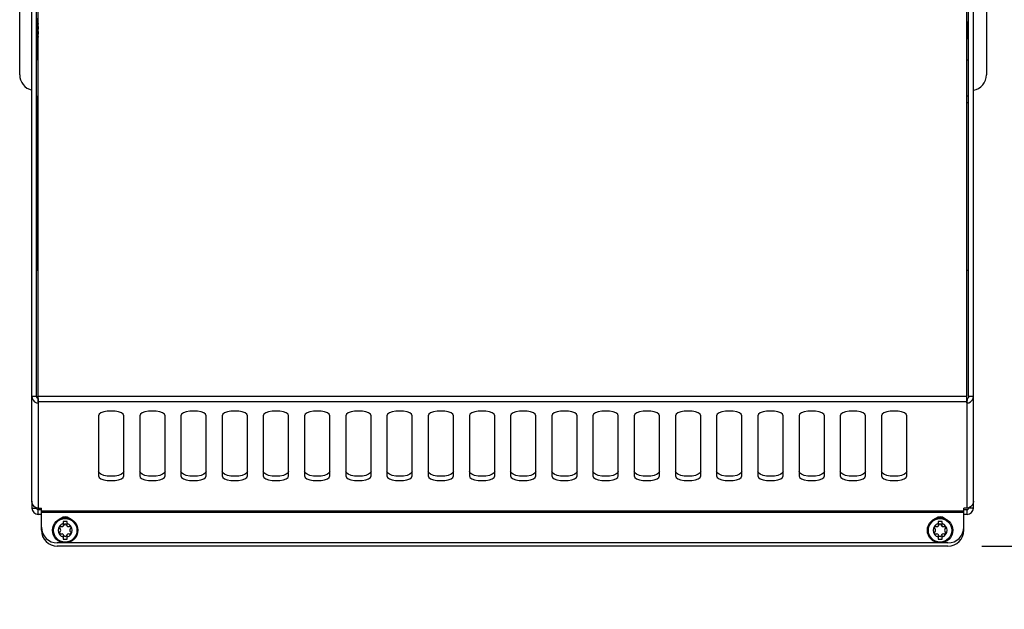
# Model space of a CAD drawing. Units: millimetres. Extents: x 0 to 594, y 0 to 420.
# Drawn here: x 96 to 158, y 144 to 181 of the extents above; entities that cross this region are included whole.
import ezdxf

# ---------------------------------------------------------------- set-up
doc = ezdxf.new("R2010")
doc.units = ezdxf.units.MM
doc.header["$LTSCALE"] = 32.67
doc.layers.get('0').update_dxf_attribs({"linetype": 'CONTINUOUS'})
doc.layers.add('DATUM_AXIS', color=7, linetype='CONTINUOUS')
doc.layers.add('ROUNDS', color=7, linetype='CONTINUOUS')
doc.styles.get("Standard").update_dxf_attribs({"font": 'myriadpro-light.otf'})
doc.dimstyles.new('DIMSTYLE_1', dxfattribs={"dimtxt": 2.6, "dimasz": 3.5, "dimexe": 1, "dimexo": 0, "dimgap": 0.65, "dimtad": 1, "dimdsep": 46, "dimtxsty": 'STANDARD', "dimblk": '_FILLED', "dimblk1": '_FILLED', "dimblk2": '_FILLED', "dimcen": 0.09, "dimclrt": 5, "dimadec": 0, "dimazin": 0, "dimtp": 0.1, "dimtm": 0.1, "dimtfac": 1, "dimtofl": 0, "dimtmove": 0, "dimatfit": 3, "dimldrblk": '_FILLED', "dimfxl": 1, "dimtolj": 1, "dimarcsym": 0})

# ---------------------------------------------------------------- blocks, each defined once
blk = doc.blocks.new('_FILLED')
at = {"color": 0, "linetype": 'BYBLOCK'}
blk.add_solid([(0, 0), (-1, 0.143), (-1, -0.143)], dxfattribs=at)
blk = doc.blocks.new('*D1')
at = {"color": 2, "linetype": 'CONTINUOUS'}
for p, q in [((156.856, 147.972), (191.649, 147.972)), ((191.649, 147.972), (193.299, 147.972)), ((192.299, 147.972), (192.299, 127.959)), ((192.299, 107.946), (192.299, 127.959)), ((172.713, 107.946), (191.649, 107.946)), ((191.649, 107.946), (193.299, 107.946))]:
    blk.add_line(p, q, dxfattribs=at)
at = {"color": 2, "linetype": 'CONTINUOUS', "xscale": 3.5, "yscale": 3.5, "zscale": 3.5}
for p, rotation in [((192.299, 147.972), 90), ((192.299, 107.946), 270)]:
    blk.add_blockref('_FILLED', p, dxfattribs=dict(at, rotation=rotation))
at = {"color": 5, "linetype": 'CONTINUOUS', "insert": (189.049, 127.959), "char_height": 2.6, "width": 34.2419, "attachment_point": 2, "rotation": 90, "line_spacing_factor": 0.9}
blk.add_mtext('MIN 200\\P[7.87]\\PCOOLING CLEARANCE', dxfattribs=at)

msp = doc.modelspace()

# ---------------------------------------------------------------- linework, layer by layer
at = {"color": 7, "linetype": 'CONTINUOUS'}
for p, q in [((96.924, 150.809), (96.924, 181.922)), ((97.224, 157.44), (97.224, 181.922)), ((97.326, 157.071), (97.326, 181.922)), ((155.922, 157.071), (155.922, 181.922)), ((156.024, 157.44), (156.024, 181.922)), ((156.324, 150.809), (156.324, 181.922)), ((96.924, 157.44), (96.946, 157.301)), ((96.924, 157.44), (97.224, 157.44)), ((96.946, 157.301), (97.005, 157.18)), ((97.005, 157.18), (97.095, 157.086)), ((97.226, 157.409), (97.224, 157.44)), ((97.232, 157.382), (97.226, 157.409)), ((97.24, 157.358), (97.232, 157.382)), ((97.25, 157.337), (97.24, 157.358)), ((97.262, 157.319), (97.25, 157.337)), ((97.276, 157.304), (97.262, 157.319)), ((97.292, 157.294), (97.276, 157.304)), ((97.308, 157.287), (97.292, 157.294)), ((97.324, 157.285), (97.308, 157.287)), ((97.324, 157.285), (97.325, 157.008)), ((97.325, 157.285), (97.325, 157.348)), ((155.924, 157.285), (155.923, 157.008)), ((155.94, 157.287), (155.924, 157.285)), ((155.957, 157.294), (155.94, 157.287)), ((155.973, 157.304), (155.957, 157.294)), ((155.987, 157.319), (155.973, 157.304)), ((155.999, 157.337), (155.987, 157.319)), ((156.009, 157.358), (155.999, 157.337)), ((156.017, 157.382), (156.009, 157.358)), ((156.022, 157.409), (156.017, 157.382)), ((156.024, 157.44), (156.022, 157.409)), ((156.024, 157.44), (156.324, 157.44)), ((156.154, 157.086), (156.244, 157.18)), ((156.244, 157.18), (156.303, 157.301)), ((156.303, 157.301), (156.324, 157.44)), ((97.095, 157.086), (97.206, 157.027)), ((97.206, 157.027), (97.325, 157.008)), ((97.326, 157.071), (97.326, 157.008)), ((155.923, 157.008), (155.923, 157.071)), ((155.924, 157.008), (156.043, 157.027)), ((156.043, 157.027), (156.154, 157.086)), ((101.165, 156.292), (101.124, 156.197)), ((101.124, 156.197), (101.124, 152.409)), ((101.281, 156.377), (101.165, 156.292)), ((101.459, 156.443), (101.281, 156.377)), ((101.681, 156.486), (101.459, 156.443)), ((101.927, 156.5), (101.681, 156.486)), ((102.174, 156.485), (101.927, 156.5)), ((102.395, 156.442), (102.174, 156.485)), ((102.57, 156.376), (102.395, 156.442)), ((102.684, 156.292), (102.57, 156.376)), ((102.724, 156.197), (102.684, 156.292)), ((102.724, 152.409), (102.724, 156.197)), ((103.765, 156.292), (103.724, 156.197)), ((103.724, 156.197), (103.724, 152.409)), ((103.881, 156.377), (103.765, 156.292)), ((104.059, 156.443), (103.881, 156.377)), ((104.281, 156.486), (104.059, 156.443)), ((104.527, 156.5), (104.281, 156.486)), ((104.774, 156.485), (104.527, 156.5)), ((104.995, 156.442), (104.774, 156.485)), ((105.17, 156.376), (104.995, 156.442)), ((105.284, 156.292), (105.17, 156.376)), ((105.324, 156.197), (105.284, 156.292)), ((105.324, 152.409), (105.324, 156.197)), ((106.365, 156.292), (106.324, 156.197)), ((106.324, 156.197), (106.324, 152.409)), ((106.481, 156.377), (106.365, 156.292)), ((106.659, 156.443), (106.481, 156.377)), ((106.881, 156.486), (106.659, 156.443)), ((107.127, 156.5), (106.881, 156.486)), ((107.374, 156.485), (107.127, 156.5)), ((107.595, 156.442), (107.374, 156.485)), ((107.77, 156.376), (107.595, 156.442)), ((107.884, 156.292), (107.77, 156.376)), ((107.924, 156.197), (107.884, 156.292)), ((107.924, 152.409), (107.924, 156.197)), ((108.965, 156.292), (108.924, 156.197)), ((108.924, 156.197), (108.924, 152.409)), ((109.081, 156.377), (108.965, 156.292)), ((109.259, 156.443), (109.081, 156.377)), ((109.481, 156.486), (109.259, 156.443)), ((109.727, 156.5), (109.481, 156.486)), ((109.974, 156.485), (109.727, 156.5)), ((110.195, 156.442), (109.974, 156.485)), ((110.37, 156.376), (110.195, 156.442)), ((110.484, 156.292), (110.37, 156.376)), ((110.524, 156.197), (110.484, 156.292)), ((110.524, 152.409), (110.524, 156.197)), ((111.565, 156.292), (111.524, 156.197)), ((111.524, 156.197), (111.524, 152.409)), ((111.681, 156.377), (111.565, 156.292)), ((111.859, 156.443), (111.681, 156.377)), ((112.081, 156.486), (111.859, 156.443)), ((112.327, 156.5), (112.081, 156.486)), ((112.574, 156.485), (112.327, 156.5)), ((112.795, 156.442), (112.574, 156.485)), ((112.97, 156.376), (112.795, 156.442)), ((113.084, 156.292), (112.97, 156.376)), ((113.124, 156.197), (113.084, 156.292)), ((113.124, 152.409), (113.124, 156.197)), ((114.165, 156.292), (114.124, 156.197)), ((114.124, 156.197), (114.124, 152.409)), ((114.282, 156.378), (114.165, 156.292)), ((114.461, 156.444), (114.282, 156.378)), ((114.684, 156.486), (114.461, 156.444)), ((114.929, 156.5), (114.684, 156.486)), ((115.173, 156.485), (114.929, 156.5)), ((115.392, 156.443), (115.173, 156.485)), ((115.57, 156.376), (115.392, 156.443)), ((115.684, 156.292), (115.57, 156.376)), ((115.724, 156.197), (115.684, 156.292)), ((115.724, 152.409), (115.724, 156.197)), ((116.765, 156.292), (116.724, 156.197)), ((116.724, 156.197), (116.724, 152.409)), ((116.882, 156.378), (116.765, 156.292)), ((117.061, 156.444), (116.882, 156.378)), ((117.284, 156.486), (117.061, 156.444)), ((117.529, 156.5), (117.284, 156.486)), ((117.773, 156.485), (117.529, 156.5)), ((117.992, 156.443), (117.773, 156.485)), ((118.17, 156.376), (117.992, 156.443)), ((118.284, 156.292), (118.17, 156.376)), ((118.324, 156.197), (118.284, 156.292)), ((118.324, 152.409), (118.324, 156.197)), ((119.365, 156.292), (119.324, 156.197)), ((119.324, 156.197), (119.324, 152.409)), ((119.482, 156.378), (119.365, 156.292)), ((119.661, 156.444), (119.482, 156.378)), ((119.884, 156.486), (119.661, 156.444)), ((120.129, 156.5), (119.884, 156.486)), ((120.373, 156.485), (120.129, 156.5)), ((120.592, 156.443), (120.373, 156.485)), ((120.77, 156.376), (120.592, 156.443)), ((120.884, 156.292), (120.77, 156.376)), ((120.924, 156.197), (120.884, 156.292)), ((120.924, 152.409), (120.924, 156.197)), ((121.965, 156.292), (121.924, 156.197)), ((121.924, 156.197), (121.924, 152.409)), ((122.082, 156.378), (121.965, 156.292)), ((122.261, 156.444), (122.082, 156.378)), ((122.484, 156.486), (122.261, 156.444)), ((122.729, 156.5), (122.484, 156.486)), ((122.973, 156.485), (122.729, 156.5)), ((123.192, 156.443), (122.973, 156.485)), ((123.37, 156.376), (123.192, 156.443)), ((123.484, 156.292), (123.37, 156.376)), ((123.524, 156.197), (123.484, 156.292)), ((123.524, 152.409), (123.524, 156.197)), ((124.565, 156.292), (124.524, 156.197)), ((124.524, 156.197), (124.524, 152.409)), ((124.682, 156.378), (124.565, 156.292)), ((124.861, 156.444), (124.682, 156.378)), ((125.084, 156.486), (124.861, 156.444)), ((125.329, 156.5), (125.084, 156.486)), ((125.573, 156.485), (125.329, 156.5)), ((125.792, 156.443), (125.573, 156.485)), ((125.97, 156.376), (125.792, 156.443)), ((126.084, 156.292), (125.97, 156.376)), ((126.124, 156.197), (126.084, 156.292)), ((126.124, 152.409), (126.124, 156.197)), ((127.165, 156.292), (127.124, 156.197)), ((127.124, 156.197), (127.124, 152.409)), ((127.282, 156.378), (127.165, 156.292)), ((127.461, 156.444), (127.282, 156.378)), ((127.684, 156.486), (127.461, 156.444)), ((127.929, 156.5), (127.684, 156.486)), ((128.173, 156.485), (127.929, 156.5)), ((128.392, 156.443), (128.173, 156.485)), ((128.57, 156.376), (128.392, 156.443)), ((128.684, 156.292), (128.57, 156.376)), ((128.724, 156.197), (128.684, 156.292)), ((128.724, 152.409), (128.724, 156.197)), ((129.765, 156.292), (129.724, 156.197)), ((129.724, 156.197), (129.724, 152.409)), ((129.882, 156.378), (129.765, 156.292)), ((130.061, 156.444), (129.882, 156.378)), ((130.284, 156.486), (130.061, 156.444)), ((130.529, 156.5), (130.284, 156.486)), ((130.773, 156.485), (130.529, 156.5)), ((130.992, 156.443), (130.773, 156.485)), ((131.17, 156.376), (130.992, 156.443)), ((131.284, 156.292), (131.17, 156.376)), ((131.324, 156.197), (131.284, 156.292)), ((131.324, 152.409), (131.324, 156.197)), ((132.365, 156.292), (132.324, 156.197)), ((132.324, 156.197), (132.324, 152.409)), ((132.482, 156.378), (132.365, 156.292)), ((132.661, 156.444), (132.482, 156.378)), ((132.884, 156.486), (132.661, 156.444)), ((133.129, 156.5), (132.884, 156.486)), ((133.373, 156.485), (133.129, 156.5)), ((133.592, 156.443), (133.373, 156.485)), ((133.77, 156.376), (133.592, 156.443)), ((133.884, 156.292), (133.77, 156.376)), ((133.924, 156.197), (133.884, 156.292)), ((133.924, 152.409), (133.924, 156.197)), ((134.965, 156.292), (134.924, 156.197)), ((134.924, 156.197), (134.924, 152.409)), ((135.082, 156.378), (134.965, 156.292)), ((135.261, 156.444), (135.082, 156.378)), ((135.484, 156.486), (135.261, 156.444)), ((135.729, 156.5), (135.484, 156.486)), ((135.973, 156.485), (135.729, 156.5)), ((136.192, 156.443), (135.973, 156.485)), ((136.37, 156.376), (136.192, 156.443)), ((136.484, 156.292), (136.37, 156.376)), ((136.524, 156.197), (136.484, 156.292)), ((136.524, 152.409), (136.524, 156.197)), ((137.565, 156.292), (137.524, 156.197)), ((137.524, 156.197), (137.524, 152.409)), ((137.682, 156.378), (137.565, 156.292)), ((137.861, 156.444), (137.682, 156.378)), ((138.084, 156.486), (137.861, 156.444)), ((138.329, 156.5), (138.084, 156.486)), ((138.573, 156.485), (138.329, 156.5)), ((138.792, 156.443), (138.573, 156.485)), ((138.97, 156.376), (138.792, 156.443)), ((139.084, 156.292), (138.97, 156.376)), ((139.124, 156.197), (139.084, 156.292)), ((139.124, 152.409), (139.124, 156.197)), ((140.165, 156.292), (140.124, 156.197)), ((140.124, 156.197), (140.124, 152.409)), ((140.281, 156.377), (140.165, 156.292)), ((140.459, 156.443), (140.281, 156.377)), ((140.681, 156.486), (140.459, 156.443)), ((140.927, 156.5), (140.681, 156.486)), ((141.174, 156.485), (140.927, 156.5)), ((141.395, 156.442), (141.174, 156.485)), ((141.57, 156.376), (141.395, 156.442)), ((141.684, 156.292), (141.57, 156.376)), ((141.724, 156.197), (141.684, 156.292)), ((141.724, 152.409), (141.724, 156.197)), ((142.765, 156.292), (142.724, 156.197)), ((142.724, 156.197), (142.724, 152.409)), ((142.881, 156.377), (142.765, 156.292)), ((143.059, 156.443), (142.881, 156.377)), ((143.281, 156.486), (143.059, 156.443)), ((143.527, 156.5), (143.281, 156.486)), ((143.774, 156.485), (143.527, 156.5)), ((143.995, 156.442), (143.774, 156.485)), ((144.17, 156.376), (143.995, 156.442)), ((144.284, 156.292), (144.17, 156.376)), ((144.324, 156.197), (144.284, 156.292)), ((144.324, 152.409), (144.324, 156.197)), ((145.365, 156.292), (145.324, 156.197)), ((145.324, 156.197), (145.324, 152.409)), ((145.481, 156.377), (145.365, 156.292)), ((145.659, 156.443), (145.481, 156.377)), ((145.881, 156.486), (145.659, 156.443)), ((146.127, 156.5), (145.881, 156.486)), ((146.374, 156.485), (146.127, 156.5)), ((146.595, 156.442), (146.374, 156.485)), ((146.77, 156.376), (146.595, 156.442)), ((146.884, 156.292), (146.77, 156.376)), ((146.924, 156.197), (146.884, 156.292)), ((146.924, 152.409), (146.924, 156.197)), ((147.965, 156.292), (147.924, 156.197)), ((147.924, 156.197), (147.924, 152.409)), ((148.081, 156.377), (147.965, 156.292)), ((148.259, 156.443), (148.081, 156.377)), ((148.481, 156.486), (148.259, 156.443)), ((148.727, 156.5), (148.481, 156.486)), ((148.974, 156.485), (148.727, 156.5)), ((149.195, 156.442), (148.974, 156.485)), ((149.37, 156.376), (149.195, 156.442)), ((149.484, 156.292), (149.37, 156.376)), ((149.524, 156.197), (149.484, 156.292)), ((149.524, 152.409), (149.524, 156.197)), ((150.565, 156.292), (150.524, 156.197)), ((150.524, 156.197), (150.524, 152.409)), ((150.681, 156.377), (150.565, 156.292)), ((150.859, 156.443), (150.681, 156.377)), ((151.081, 156.486), (150.859, 156.443)), ((151.327, 156.5), (151.081, 156.486)), ((151.574, 156.485), (151.327, 156.5)), ((151.795, 156.442), (151.574, 156.485)), ((151.97, 156.376), (151.795, 156.442)), ((152.084, 156.292), (151.97, 156.376)), ((152.124, 156.197), (152.084, 156.292)), ((152.124, 152.409), (152.124, 156.197)), ((101.165, 152.591), (101.124, 152.686)), ((101.124, 152.409), (101.164, 152.314)), ((101.164, 152.314), (101.279, 152.23)), ((101.281, 152.506), (101.165, 152.591)), ((101.279, 152.23), (101.454, 152.163)), ((101.459, 152.44), (101.281, 152.506)), ((101.681, 152.398), (101.459, 152.44)), ((101.927, 152.383), (101.681, 152.398)), ((102.174, 152.398), (101.927, 152.383)), ((102.395, 152.441), (102.174, 152.398)), ((102.39, 152.162), (102.568, 152.229)), ((102.57, 152.507), (102.395, 152.441)), ((102.568, 152.229), (102.684, 152.314)), ((102.684, 152.592), (102.57, 152.507)), ((102.724, 152.686), (102.684, 152.592)), ((102.684, 152.314), (102.724, 152.409)), ((103.765, 152.591), (103.724, 152.686)), ((103.724, 152.409), (103.764, 152.314)), ((103.764, 152.314), (103.879, 152.23)), ((103.881, 152.506), (103.765, 152.591)), ((103.879, 152.23), (104.054, 152.163)), ((104.059, 152.44), (103.881, 152.506)), ((104.281, 152.398), (104.059, 152.44)), ((104.527, 152.383), (104.281, 152.398)), ((104.774, 152.398), (104.527, 152.383)), ((104.995, 152.441), (104.774, 152.398)), ((104.99, 152.162), (105.168, 152.229)), ((105.17, 152.507), (104.995, 152.441)), ((105.168, 152.229), (105.284, 152.314)), ((105.284, 152.592), (105.17, 152.507)), ((105.324, 152.686), (105.284, 152.592)), ((105.284, 152.314), (105.324, 152.409)), ((106.365, 152.591), (106.324, 152.686)), ((106.324, 152.409), (106.364, 152.314)), ((106.364, 152.314), (106.479, 152.23)), ((106.481, 152.506), (106.365, 152.591)), ((106.479, 152.23), (106.654, 152.163)), ((106.659, 152.44), (106.481, 152.506)), ((106.881, 152.398), (106.659, 152.44)), ((107.127, 152.383), (106.881, 152.398)), ((107.374, 152.398), (107.127, 152.383)), ((107.595, 152.441), (107.374, 152.398)), ((107.59, 152.162), (107.768, 152.229)), ((107.77, 152.507), (107.595, 152.441)), ((107.768, 152.229), (107.884, 152.314)), ((107.884, 152.592), (107.77, 152.507)), ((107.924, 152.686), (107.884, 152.592)), ((107.884, 152.314), (107.924, 152.409)), ((108.965, 152.591), (108.924, 152.686)), ((108.924, 152.409), (108.964, 152.314)), ((108.964, 152.314), (109.079, 152.23)), ((109.081, 152.506), (108.965, 152.591)), ((109.079, 152.23), (109.254, 152.163)), ((109.259, 152.44), (109.081, 152.506)), ((109.481, 152.398), (109.259, 152.44)), ((109.727, 152.383), (109.481, 152.398)), ((109.974, 152.398), (109.727, 152.383)), ((110.195, 152.441), (109.974, 152.398)), ((110.19, 152.162), (110.368, 152.229)), ((110.37, 152.507), (110.195, 152.441)), ((110.368, 152.229), (110.484, 152.314)), ((110.484, 152.592), (110.37, 152.507)), ((110.524, 152.686), (110.484, 152.592)), ((110.484, 152.314), (110.524, 152.409)), ((111.565, 152.591), (111.524, 152.686)), ((111.524, 152.409), (111.564, 152.314)), ((111.564, 152.314), (111.679, 152.23)), ((111.681, 152.506), (111.565, 152.591)), ((111.679, 152.23), (111.854, 152.163)), ((111.859, 152.44), (111.681, 152.506)), ((112.081, 152.398), (111.859, 152.44)), ((112.327, 152.383), (112.081, 152.398)), ((112.574, 152.398), (112.327, 152.383)), ((112.795, 152.441), (112.574, 152.398)), ((112.79, 152.162), (112.968, 152.229)), ((112.97, 152.507), (112.795, 152.441)), ((112.968, 152.229), (113.084, 152.314)), ((113.084, 152.592), (112.97, 152.507)), ((113.124, 152.686), (113.084, 152.592)), ((113.084, 152.314), (113.124, 152.409)), ((114.165, 152.591), (114.124, 152.686)), ((114.124, 152.409), (114.164, 152.314)), ((114.164, 152.314), (114.279, 152.23)), ((114.281, 152.506), (114.165, 152.591)), ((114.279, 152.23), (114.454, 152.163)), ((114.459, 152.44), (114.281, 152.506)), ((114.681, 152.398), (114.459, 152.44)), ((114.927, 152.383), (114.681, 152.398)), ((115.174, 152.398), (114.927, 152.383)), ((115.395, 152.441), (115.174, 152.398)), ((115.39, 152.162), (115.568, 152.229)), ((115.57, 152.507), (115.395, 152.441)), ((115.568, 152.229), (115.684, 152.314)), ((115.684, 152.592), (115.57, 152.507)), ((115.724, 152.686), (115.684, 152.592)), ((115.684, 152.314), (115.724, 152.409)), ((116.765, 152.591), (116.724, 152.686)), ((116.724, 152.409), (116.764, 152.314)), ((116.764, 152.314), (116.879, 152.23)), ((116.881, 152.506), (116.765, 152.591)), ((116.879, 152.23), (117.054, 152.163)), ((117.059, 152.44), (116.881, 152.506)), ((117.281, 152.398), (117.059, 152.44)), ((117.527, 152.383), (117.281, 152.398)), ((117.774, 152.398), (117.527, 152.383)), ((117.995, 152.441), (117.774, 152.398)), ((117.99, 152.162), (118.168, 152.229)), ((118.17, 152.507), (117.995, 152.441)), ((118.168, 152.229), (118.284, 152.314)), ((118.284, 152.592), (118.17, 152.507)), ((118.324, 152.686), (118.284, 152.592)), ((118.284, 152.314), (118.324, 152.409)), ((119.365, 152.591), (119.324, 152.686)), ((119.324, 152.409), (119.364, 152.314)), ((119.364, 152.314), (119.479, 152.23)), ((119.481, 152.506), (119.365, 152.591)), ((119.479, 152.23), (119.654, 152.163)), ((119.659, 152.44), (119.481, 152.506)), ((119.881, 152.398), (119.659, 152.44)), ((120.127, 152.383), (119.881, 152.398)), ((120.374, 152.398), (120.127, 152.383)), ((120.595, 152.441), (120.374, 152.398)), ((120.59, 152.162), (120.768, 152.229)), ((120.77, 152.507), (120.595, 152.441)), ((120.768, 152.229), (120.884, 152.314)), ((120.884, 152.592), (120.77, 152.507)), ((120.924, 152.686), (120.884, 152.592)), ((120.884, 152.314), (120.924, 152.409)), ((121.965, 152.591), (121.924, 152.686)), ((121.924, 152.409), (121.964, 152.314)), ((121.964, 152.314), (122.079, 152.23)), ((122.081, 152.506), (121.965, 152.591)), ((122.079, 152.23), (122.254, 152.163)), ((122.259, 152.44), (122.081, 152.506)), ((122.481, 152.398), (122.259, 152.44)), ((122.727, 152.383), (122.481, 152.398)), ((122.974, 152.398), (122.727, 152.383)), ((123.195, 152.441), (122.974, 152.398)), ((123.19, 152.162), (123.368, 152.229)), ((123.37, 152.507), (123.195, 152.441)), ((123.368, 152.229), (123.484, 152.314)), ((123.484, 152.592), (123.37, 152.507)), ((123.524, 152.686), (123.484, 152.592)), ((123.484, 152.314), (123.524, 152.409)), ((124.565, 152.591), (124.524, 152.686)), ((124.524, 152.409), (124.564, 152.314)), ((124.564, 152.314), (124.679, 152.23)), ((124.681, 152.506), (124.565, 152.591)), ((124.679, 152.23), (124.854, 152.163)), ((124.859, 152.44), (124.681, 152.506)), ((125.081, 152.398), (124.859, 152.44)), ((125.327, 152.383), (125.081, 152.398)), ((125.574, 152.398), (125.327, 152.383)), ((125.795, 152.441), (125.574, 152.398)), ((125.79, 152.162), (125.968, 152.229)), ((125.97, 152.507), (125.795, 152.441)), ((125.968, 152.229), (126.084, 152.314)), ((126.084, 152.592), (125.97, 152.507)), ((126.124, 152.686), (126.084, 152.592)), ((126.084, 152.314), (126.124, 152.409)), ((127.165, 152.591), (127.124, 152.686)), ((127.124, 152.409), (127.164, 152.314)), ((127.164, 152.314), (127.279, 152.23)), ((127.281, 152.506), (127.165, 152.591)), ((127.279, 152.23), (127.454, 152.163)), ((127.459, 152.44), (127.281, 152.506)), ((127.681, 152.398), (127.459, 152.44)), ((127.927, 152.383), (127.681, 152.398)), ((128.174, 152.398), (127.927, 152.383)), ((128.395, 152.441), (128.174, 152.398)), ((128.39, 152.162), (128.568, 152.229)), ((128.57, 152.507), (128.395, 152.441)), ((128.568, 152.229), (128.684, 152.314)), ((128.684, 152.592), (128.57, 152.507)), ((128.724, 152.686), (128.684, 152.592)), ((128.684, 152.314), (128.724, 152.409)), ((129.765, 152.591), (129.724, 152.686)), ((129.724, 152.409), (129.764, 152.314)), ((129.764, 152.314), (129.879, 152.23)), ((129.881, 152.506), (129.765, 152.591)), ((129.879, 152.23), (130.054, 152.163)), ((130.059, 152.44), (129.881, 152.506)), ((130.281, 152.398), (130.059, 152.44)), ((130.527, 152.383), (130.281, 152.398)), ((130.774, 152.398), (130.527, 152.383)), ((130.995, 152.441), (130.774, 152.398)), ((130.99, 152.162), (131.168, 152.229)), ((131.17, 152.507), (130.995, 152.441)), ((131.168, 152.229), (131.284, 152.314)), ((131.284, 152.592), (131.17, 152.507)), ((131.324, 152.686), (131.284, 152.592)), ((131.284, 152.314), (131.324, 152.409)), ((132.365, 152.591), (132.324, 152.686)), ((132.324, 152.409), (132.364, 152.314)), ((132.364, 152.314), (132.479, 152.23)), ((132.481, 152.506), (132.365, 152.591)), ((132.479, 152.23), (132.654, 152.163)), ((132.659, 152.44), (132.481, 152.506)), ((132.881, 152.398), (132.659, 152.44)), ((133.127, 152.383), (132.881, 152.398)), ((133.374, 152.398), (133.127, 152.383)), ((133.595, 152.441), (133.374, 152.398)), ((133.59, 152.162), (133.768, 152.229)), ((133.77, 152.507), (133.595, 152.441)), ((133.768, 152.229), (133.884, 152.314)), ((133.884, 152.592), (133.77, 152.507)), ((133.924, 152.686), (133.884, 152.592)), ((133.884, 152.314), (133.924, 152.409)), ((134.965, 152.591), (134.924, 152.686)), ((134.924, 152.409), (134.964, 152.314)), ((134.964, 152.314), (135.079, 152.23)), ((135.081, 152.506), (134.965, 152.591)), ((135.079, 152.23), (135.254, 152.163)), ((135.259, 152.44), (135.081, 152.506)), ((135.481, 152.398), (135.259, 152.44)), ((135.727, 152.383), (135.481, 152.398)), ((135.974, 152.398), (135.727, 152.383)), ((136.195, 152.441), (135.974, 152.398)), ((136.19, 152.162), (136.368, 152.229)), ((136.37, 152.507), (136.195, 152.441)), ((136.368, 152.229), (136.484, 152.314)), ((136.484, 152.592), (136.37, 152.507)), ((136.524, 152.686), (136.484, 152.592)), ((136.484, 152.314), (136.524, 152.409)), ((137.565, 152.591), (137.524, 152.686)), ((137.524, 152.409), (137.564, 152.314)), ((137.564, 152.314), (137.679, 152.23)), ((137.681, 152.506), (137.565, 152.591)), ((137.679, 152.23), (137.854, 152.163)), ((137.859, 152.44), (137.681, 152.506)), ((138.081, 152.398), (137.859, 152.44)), ((138.327, 152.383), (138.081, 152.398)), ((138.574, 152.398), (138.327, 152.383)), ((138.795, 152.441), (138.574, 152.398)), ((138.79, 152.162), (138.968, 152.229)), ((138.97, 152.507), (138.795, 152.441)), ((138.968, 152.229), (139.084, 152.314)), ((139.084, 152.592), (138.97, 152.507)), ((139.124, 152.686), (139.084, 152.592)), ((139.084, 152.314), (139.124, 152.409)), ((140.165, 152.591), (140.124, 152.686)), ((140.124, 152.409), (140.164, 152.314)), ((140.164, 152.314), (140.279, 152.23)), ((140.281, 152.506), (140.165, 152.591)), ((140.279, 152.23), (140.454, 152.163)), ((140.459, 152.44), (140.281, 152.506)), ((140.681, 152.398), (140.459, 152.44)), ((140.927, 152.383), (140.681, 152.398)), ((141.174, 152.398), (140.927, 152.383)), ((141.395, 152.441), (141.174, 152.398)), ((141.39, 152.162), (141.568, 152.229)), ((141.57, 152.507), (141.395, 152.441)), ((141.568, 152.229), (141.684, 152.314)), ((141.684, 152.592), (141.57, 152.507)), ((141.724, 152.686), (141.684, 152.592)), ((141.684, 152.314), (141.724, 152.409)), ((142.765, 152.591), (142.724, 152.686)), ((142.724, 152.409), (142.764, 152.314)), ((142.764, 152.314), (142.879, 152.23)), ((142.881, 152.506), (142.765, 152.591)), ((142.879, 152.23), (143.054, 152.163)), ((143.059, 152.44), (142.881, 152.506)), ((143.281, 152.398), (143.059, 152.44)), ((143.527, 152.383), (143.281, 152.398)), ((143.774, 152.398), (143.527, 152.383)), ((143.995, 152.441), (143.774, 152.398)), ((143.99, 152.162), (144.168, 152.229)), ((144.17, 152.507), (143.995, 152.441)), ((144.168, 152.229), (144.284, 152.314)), ((144.284, 152.592), (144.17, 152.507)), ((144.324, 152.686), (144.284, 152.592)), ((144.284, 152.314), (144.324, 152.409)), ((145.365, 152.591), (145.324, 152.686)), ((145.324, 152.409), (145.364, 152.314)), ((145.364, 152.314), (145.479, 152.23)), ((145.481, 152.506), (145.365, 152.591)), ((145.479, 152.23), (145.654, 152.163)), ((145.659, 152.44), (145.481, 152.506)), ((145.881, 152.398), (145.659, 152.44)), ((146.127, 152.383), (145.881, 152.398)), ((146.374, 152.398), (146.127, 152.383)), ((146.595, 152.441), (146.374, 152.398)), ((146.59, 152.162), (146.768, 152.229)), ((146.77, 152.507), (146.595, 152.441)), ((146.768, 152.229), (146.884, 152.314)), ((146.884, 152.592), (146.77, 152.507)), ((146.924, 152.686), (146.884, 152.592)), ((146.884, 152.314), (146.924, 152.409)), ((147.965, 152.591), (147.924, 152.686)), ((147.924, 152.409), (147.964, 152.314)), ((147.964, 152.314), (148.079, 152.23)), ((148.081, 152.506), (147.965, 152.591)), ((148.079, 152.23), (148.254, 152.163)), ((148.259, 152.44), (148.081, 152.506)), ((148.481, 152.398), (148.259, 152.44)), ((148.727, 152.383), (148.481, 152.398)), ((148.974, 152.398), (148.727, 152.383)), ((149.195, 152.441), (148.974, 152.398)), ((149.19, 152.162), (149.368, 152.229)), ((149.37, 152.507), (149.195, 152.441)), ((149.368, 152.229), (149.484, 152.314)), ((149.484, 152.592), (149.37, 152.507)), ((149.524, 152.686), (149.484, 152.592)), ((149.484, 152.314), (149.524, 152.409)), ((150.565, 152.591), (150.524, 152.686)), ((150.524, 152.409), (150.564, 152.314)), ((150.564, 152.314), (150.679, 152.23)), ((150.681, 152.506), (150.565, 152.591)), ((150.679, 152.23), (150.854, 152.163)), ((150.859, 152.44), (150.681, 152.506)), ((151.081, 152.398), (150.859, 152.44)), ((151.327, 152.383), (151.081, 152.398)), ((151.574, 152.398), (151.327, 152.383)), ((151.795, 152.441), (151.574, 152.398)), ((151.79, 152.162), (151.968, 152.229)), ((151.97, 152.507), (151.795, 152.441)), ((151.968, 152.229), (152.084, 152.314)), ((152.084, 152.592), (151.97, 152.507)), ((152.124, 152.686), (152.084, 152.592)), ((152.084, 152.314), (152.124, 152.409)), ((101.454, 152.163), (101.675, 152.121)), ((101.675, 152.121), (101.921, 152.106)), ((101.921, 152.106), (102.168, 152.12)), ((102.168, 152.12), (102.39, 152.162)), ((104.054, 152.163), (104.275, 152.121)), ((104.275, 152.121), (104.521, 152.106)), ((104.521, 152.106), (104.768, 152.12)), ((104.768, 152.12), (104.99, 152.162)), ((106.654, 152.163), (106.875, 152.121)), ((106.875, 152.121), (107.121, 152.106)), ((107.121, 152.106), (107.368, 152.12)), ((107.368, 152.12), (107.59, 152.162)), ((109.254, 152.163), (109.475, 152.121)), ((109.475, 152.121), (109.721, 152.106)), ((109.721, 152.106), (109.968, 152.12)), ((109.968, 152.12), (110.19, 152.162)), ((111.854, 152.163), (112.075, 152.121)), ((112.075, 152.121), (112.321, 152.106)), ((112.321, 152.106), (112.568, 152.12)), ((112.568, 152.12), (112.79, 152.162)), ((114.454, 152.163), (114.675, 152.121)), ((114.675, 152.121), (114.921, 152.106)), ((114.921, 152.106), (115.168, 152.12)), ((115.168, 152.12), (115.39, 152.162)), ((117.054, 152.163), (117.275, 152.121)), ((117.275, 152.121), (117.521, 152.106)), ((117.521, 152.106), (117.768, 152.12)), ((117.768, 152.12), (117.99, 152.162)), ((119.654, 152.163), (119.875, 152.121)), ((119.875, 152.121), (120.121, 152.106)), ((120.121, 152.106), (120.368, 152.12)), ((120.368, 152.12), (120.59, 152.162)), ((122.254, 152.163), (122.475, 152.121)), ((122.475, 152.121), (122.721, 152.106)), ((122.721, 152.106), (122.968, 152.12)), ((122.968, 152.12), (123.19, 152.162)), ((124.854, 152.163), (125.075, 152.121)), ((125.075, 152.121), (125.321, 152.106)), ((125.321, 152.106), (125.568, 152.12)), ((125.568, 152.12), (125.79, 152.162)), ((127.454, 152.163), (127.675, 152.121)), ((127.675, 152.121), (127.921, 152.106)), ((127.921, 152.106), (128.168, 152.12)), ((128.168, 152.12), (128.39, 152.162)), ((130.054, 152.163), (130.275, 152.121)), ((130.275, 152.121), (130.521, 152.106)), ((130.521, 152.106), (130.768, 152.12)), ((130.768, 152.12), (130.99, 152.162)), ((132.654, 152.163), (132.875, 152.121)), ((132.875, 152.121), (133.121, 152.106)), ((133.121, 152.106), (133.368, 152.12)), ((133.368, 152.12), (133.59, 152.162)), ((135.254, 152.163), (135.475, 152.121)), ((135.475, 152.121), (135.721, 152.106)), ((135.721, 152.106), (135.968, 152.12)), ((135.968, 152.12), (136.19, 152.162)), ((137.854, 152.163), (138.075, 152.121)), ((138.075, 152.121), (138.321, 152.106)), ((138.321, 152.106), (138.568, 152.12)), ((138.568, 152.12), (138.79, 152.162)), ((140.454, 152.163), (140.675, 152.121)), ((140.675, 152.121), (140.921, 152.106)), ((140.921, 152.106), (141.168, 152.12)), ((141.168, 152.12), (141.39, 152.162)), ((143.054, 152.163), (143.275, 152.121)), ((143.275, 152.121), (143.521, 152.106)), ((143.521, 152.106), (143.768, 152.12)), ((143.768, 152.12), (143.99, 152.162)), ((145.654, 152.163), (145.875, 152.121)), ((145.875, 152.121), (146.121, 152.106)), ((146.121, 152.106), (146.368, 152.12)), ((146.368, 152.12), (146.59, 152.162)), ((148.254, 152.163), (148.475, 152.121)), ((148.475, 152.121), (148.721, 152.106)), ((148.721, 152.106), (148.968, 152.12)), ((148.968, 152.12), (149.19, 152.162)), ((150.854, 152.163), (151.075, 152.121)), ((151.075, 152.121), (151.321, 152.106)), ((151.321, 152.106), (151.568, 152.12)), ((151.568, 152.12), (151.79, 152.162)), ((96.945, 150.67), (96.924, 150.809)), ((97.005, 150.549), (96.945, 150.67)), ((97.095, 150.455), (97.005, 150.549)), ((97.205, 150.396), (97.095, 150.455)), ((97.325, 150.377), (97.205, 150.396)), ((97.324, 150.377), (97.524, 150.377)), ((97.524, 148.972), (97.524, 150.377)), ((155.724, 148.972), (155.724, 150.377)), ((155.924, 150.377), (155.724, 150.377)), ((156.043, 150.396), (155.924, 150.377)), ((156.154, 150.455), (156.043, 150.396)), ((156.244, 150.549), (156.154, 150.455)), ((156.303, 150.67), (156.244, 150.549)), ((156.324, 150.809), (156.303, 150.67))]:
    msp.add_line(p, q, dxfattribs=at)
at = {"color": 9, "linetype": 'CONTINUOUS'}
for p, q in [((97.326, 157.441), (155.922, 157.441)), ((97.325, 157.008), (97.325, 150.377)), ((155.922, 157.071), (97.326, 157.071)), ((155.924, 150.377), (155.924, 157.008)), ((97.524, 150.198), (155.724, 150.198)), ((155.724, 150.105), (97.524, 150.105))]:
    msp.add_line(p, q, dxfattribs=at)
at = {"color": 7, "linetype": 'CONTINUOUS'}
for centre, start, end in [((98.524, 149.172), 180, 270), ((154.724, 149.172), 270, 360)]:
    msp.add_arc(centre, 1, start, end, dxfattribs=at)
at = {"layer": 'DATUM_AXIS', "color": 7, "linetype": 'CONTINUOUS'}
for p, q in [((97.326, 178.672), (97.224, 178.672)), ((155.922, 178.672), (156.024, 178.672)), ((97.224, 176.372), (97.326, 176.372)), ((156.024, 176.372), (155.922, 176.372)), ((156.024, 165.376), (155.922, 165.376)), ((96.924, 150.809), (96.924, 150.372)), ((97.224, 150.393), (97.224, 150.372)), ((156.024, 150.372), (156.024, 150.393)), ((156.324, 150.372), (156.324, 150.809)), ((97.524, 150.272), (97.324, 150.272)), ((97.524, 149.972), (97.324, 149.972)), ((155.924, 150.272), (155.724, 150.272)), ((155.924, 149.972), (155.724, 149.972)), ((98.899, 149.532), (98.899, 149.231)), ((99.149, 149.532), (98.899, 149.532)), ((99.149, 149.231), (99.149, 149.532)), ((154.099, 149.532), (154.099, 149.231)), ((154.349, 149.532), (154.099, 149.532)), ((154.349, 149.231), (154.349, 149.532)), ((98.899, 148.713), (98.899, 148.412)), ((99.149, 148.412), (99.149, 148.713)), ((154.099, 148.713), (154.099, 148.412)), ((154.349, 148.412), (154.349, 148.713)), ((154.724, 148.172), (98.524, 148.172)), ((154.724, 147.972), (98.524, 147.972)), ((98.899, 148.412), (99.149, 148.412)), ((154.099, 148.412), (154.349, 148.412))]:
    msp.add_line(p, q, dxfattribs=at)
at = {"layer": 'DATUM_AXIS', "color": 9, "linetype": 'CONTINUOUS'}
for p, q in [((96.924, 150.372), (97.224, 150.372)), ((156.324, 150.372), (156.024, 150.372)), ((97.324, 149.972), (97.324, 150.272)), ((155.924, 149.972), (155.924, 150.272))]:
    msp.add_line(p, q, dxfattribs=at)
at = {"layer": 'DATUM_AXIS', "color": 7, "linetype": 'CONTINUOUS'}
for centre in [(99.024, 148.972), (154.224, 148.972)]:
    msp.add_circle(centre, 0.8, dxfattribs=at)
at = {"layer": 'DATUM_AXIS', "color": 9, "linetype": 'CONTINUOUS'}
for centre in [(99.024, 148.972), (154.224, 148.972)]:
    msp.add_circle(centre, 0.74, dxfattribs=at)
at = {"layer": 'DATUM_AXIS', "color": 7, "linetype": 'CONTINUOUS'}
for centre, radius, start, end in [((97.324, 150.372), 0.4, 180, 270), ((97.324, 150.372), 0.1, 180, 270), ((155.924, 150.372), 0.4, 270, 360), ((155.924, 150.372), 0.1, 270, 360), ((99.024, 149.372), 0.45, 50.42878, 129.57122), ((154.224, 149.372), 0.45, 50.42878, 129.57122), ((99.024, 148.972), 0.44, 106.50452, 253.49548), ((98.751, 149.13), 0.079, 73.63362, 226.36638), ((98.812, 149.34), 0.139, 253.63362, 346.36638), ((99.024, 149.288), 0.079, 13.63362, 166.36638), ((99.236, 149.34), 0.139, 193.63362, 286.36638), ((99.024, 148.972), 0.44, 286.50452, 73.49548), ((99.298, 149.13), 0.079, 313.63362, 106.36638), ((154.224, 148.972), 0.44, 106.50452, 253.49548), ((153.951, 149.13), 0.079, 73.63362, 226.36638), ((154.012, 149.34), 0.139, 253.63362, 346.36638), ((154.224, 149.288), 0.079, 13.63362, 166.36638), ((154.436, 149.34), 0.139, 193.63362, 286.36638), ((154.224, 148.972), 0.44, 286.50452, 73.49548), ((154.498, 149.13), 0.079, 313.63362, 106.36638), ((98.524, 148.972), 1, 180, 270), ((98.751, 148.814), 0.079, 133.63362, 286.36638), ((98.6, 148.972), 0.139, 313.63362, 46.36638), ((98.812, 148.605), 0.139, 13.63362, 106.36638), ((99.024, 148.656), 0.079, 193.63362, 346.36638), ((99.236, 148.605), 0.139, 73.63362, 166.36638), ((99.298, 148.814), 0.079, 253.63362, 46.36638), ((99.449, 148.972), 0.139, 133.63362, 226.36638), ((153.951, 148.814), 0.079, 133.63362, 286.36638), ((153.8, 148.972), 0.139, 313.63362, 46.36638), ((154.012, 148.605), 0.139, 13.63362, 106.36638), ((154.224, 148.656), 0.079, 193.63362, 346.36638), ((154.436, 148.605), 0.139, 73.63362, 166.36638), ((154.498, 148.814), 0.079, 253.63362, 46.36638), ((154.649, 148.972), 0.139, 133.63362, 226.36638), ((154.724, 148.972), 1, 270, 360)]:
    msp.add_arc(centre, radius, start, end, dxfattribs=at)
at = {"layer": 'ROUNDS', "color": 7, "linetype": 'CONTINUOUS'}
for p, q in [((96.153, 177.724), (96.153, 181.922)), ((157.153, 181.922), (157.153, 177.724)), ((97.253, 181.302), (97.253, 178.672)), ((97.253, 165.376), (97.253, 176.372)), ((97.253, 175.976), (97.326, 175.976)), ((155.922, 175.976), (156.024, 175.976)), ((97.326, 165.376), (97.253, 165.376))]:
    msp.add_line(p, q, dxfattribs=at)
for centre, radius, start, end in [((98.553, 180.522), 1.3, 160.6761, 199.3239), ((154.753, 180.522), 1.3, 12.07133, 25.91678), ((154.753, 180.522), 1.3, 334.08322, 347.92867), ((97.153, 177.724), 1, 180, 256.77548), ((156.153, 177.724), 1, 279.86026, 360)]:
    msp.add_arc(centre, radius, start, end, dxfattribs=at)
at = {"layer": 'ROUNDS', "color": 9, "linetype": 'CONTINUOUS'}
for centre, start, end in [((154.753, 180.522), 339.29518, 20.70482), ((98.553, 180.522), 168.93949, 191.06051)]:
    msp.add_arc(centre, 1.25, start, end, dxfattribs=at)

# ---------------------------------------------------------------- dimensions: what is measured, and where the dimension line sits
at = {"color": 2, "linetype": 'CONTINUOUS'}
dim = msp.add_linear_dim(base=(192.299, 107.946), p1=(156.856, 147.972), p2=(172.713, 107.946), angle=270, text='MIN 200\\P[7.87]\\PCOOLING CLEARANCE', dimstyle='DIMSTYLE_1', dxfattribs=at)
dim.commit()
dim.dimension.update_dxf_attribs({"geometry": '*D1', "text_midpoint": (192.299, 127.959), "dimtype": 160})

doc.saveas('drawing.dxf')
